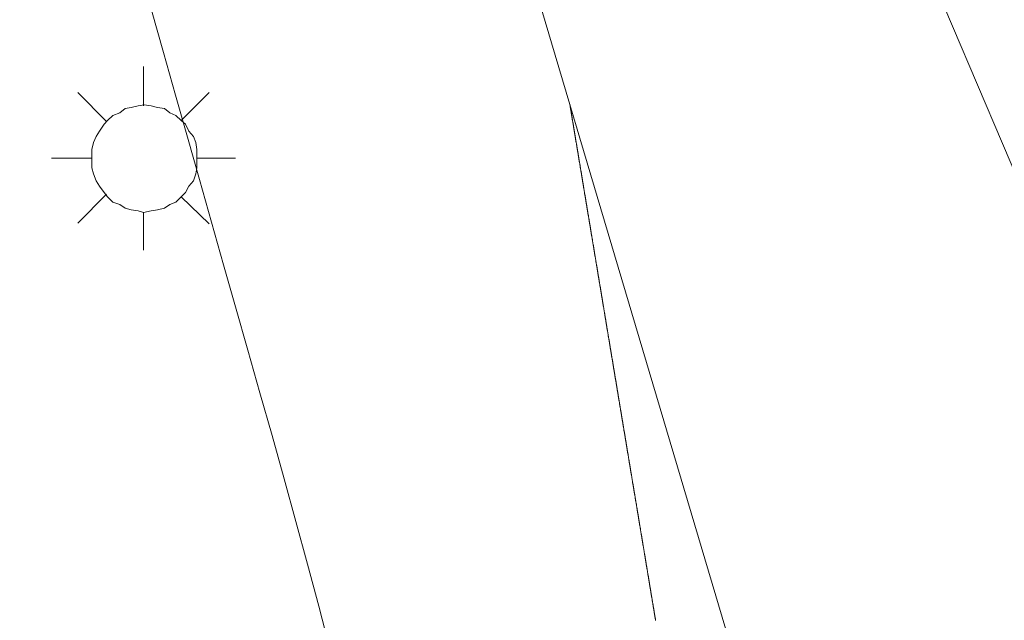
# Model space of a CAD drawing. Units: millimetres. Extents: x 424999 to 426003, y 4483999 to 4484501.
# Drawn here: x 425891 to 425902, y 4484408 to 4484415 of the extents above; entities that cross this region are included whole.
import ezdxf

# ---------------------------------------------------------------- set-up
doc = ezdxf.new("R2010")
doc.units = ezdxf.units.MM
doc.header["$MEASUREMENT"] = 0
for name, color, linetype, lineweight in [('1', 7, 'Continuous', 9), ('f030026l_camino', 50, 'Continuous', 9), ('f050002l_curvanivel_mae', 213, 'Continuous', 9), ('f070058l_elementoconstruido_par', 11, 'Continuous', 9), ('f070066l_obracontencion', 11, 'CONTENCION', 9), ('f081055p_farola', 7, 'Continuous', 9)]:
    doc.layers.add(name, color=color, linetype=linetype, lineweight=lineweight)
doc.linetypes.add('CONTENCION', pattern='A,6.1e-05,[1,obra_contencion.shx,S=1,R=0,X=0,Y=0],-6.120525', length=6.120586)

# ---------------------------------------------------------------- blocks, each defined once
blk = doc.blocks.new('farola')
at = {"layer": '1'}
for points in [[(0, 1.05, 0), (0, 0.6, 0)], [(-0.75, 0.75, 0), (-0.42, 0.42, 0)], [(0.75, 0.75, 0), (0.43, 0.43, 0)], [(0.01, 0.61, 0), (0.09, 0.6, 0), (0.16, 0.58, 0), (0.24, 0.57, 0), (0.3, 0.52, 0), (0.37, 0.49, 0), (0.43, 0.43, 0), (0.48, 0.39, 0), (0.52, 0.31, 0), (0.57, 0.25, 0), (0.6, 0.18, 0), (0.61, 0.1, 0), (0.61, 0.03, 0), (0.61, -0.03, 0), (0.61, -0.11, 0), (0.6, -0.18, 0), (0.57, -0.26, 0), (0.52, -0.32, 0), (0.48, -0.39, 0), (0.43, -0.44, 0), (0.37, -0.5, 0), (0.3, -0.53, 0), (0.24, -0.57, 0), (0.16, -0.59, 0), (0.09, -0.6, 0), (0, -0.62, 0), (-0.06, -0.6, 0), (-0.14, -0.59, 0), (-0.21, -0.57, 0), (-0.27, -0.53, 0), (-0.35, -0.5, 0), (-0.41, -0.44, 0), (-0.45, -0.39, 0), (-0.5, -0.32, 0), (-0.54, -0.26, 0), (-0.57, -0.18, 0), (-0.59, -0.11, 0), (-0.59, -0.03, 0), (-0.59, 0.03, 0), (-0.59, 0.1, 0), (-0.57, 0.18, 0), (-0.54, 0.25, 0), (-0.5, 0.31, 0), (-0.45, 0.39, 0), (-0.41, 0.43, 0), (-0.35, 0.49, 0), (-0.27, 0.52, 0), (-0.21, 0.57, 0), (-0.14, 0.58, 0), (-0.06, 0.6, 0), (0.01, 0.61, 0)], [(-1.05, 0, 0), (-0.59, 0, 0)], [(1.05, 0, 0), (0.61, 0, 0)], [(-0.75, -0.74, 0), (-0.42, -0.41, 0)], [(0.75, -0.75, 0), (0.43, -0.44, 0)], [(0, -1.05, 0), (0, -0.62, 0)]]:
    blk.add_polyline3d(points, dxfattribs=at)

msp = doc.modelspace()

# ---------------------------------------------------------------- linework, layer by layer
at = {"layer": 'f030026l_camino'}
msp.add_polyline3d([(425892.058, 4484415.289, 726.42), (425892.194, 4484414.807, 726.63), (425892.332, 4484414.319, 726.63), (425892.469, 4484413.836, 726.45), (425892.605, 4484413.355, 727.44), (425892.743, 4484412.868, 727.44), (425892.88, 4484412.381, 727.44), (425893.017, 4484411.898, 726.21), (425893.156, 4484411.406, 726.21), (425893.295, 4484410.915, 726.46), (425893.433, 4484410.428, 726.46), (425893.57, 4484409.935, 726.6), (425893.706, 4484409.447, 728.61), (425893.839, 4484408.958, 728.61), (425893.968, 4484408.479, 727.75), (425894.085, 4484408.018, 727.75)], dxfattribs=at)
at = {"layer": 'f050002l_curvanivel_mae'}
msp.add_polyline3d([(425915.637, 4484380.493, 725), (425912.737, 4484389.349, 725), (425909.268, 4484397.336, 725), (425906.703, 4484402.379, 725), (425904.748, 4484406.527, 725), (425903.2, 4484410.415, 725), (425900.917, 4484415.779, 725), (425899.99, 4484417.62, 725), (425898.566, 4484420.116, 725), (425897.89, 4484421.514, 725), (425895.017, 4484428.615, 725), (425893.761, 4484431.079, 725), (425891.807, 4484434.482, 725)], dxfattribs=at)
at = {"layer": 'f070058l_elementoconstruido_par'}
msp.add_polyline3d([(425897.813, 4484408.317, 59.932), (425897.812, 4484408.322, 60.441), (425897.811, 4484408.326, 60.953), (425897.81, 4484408.331, 61.465), (425897.81, 4484408.335, 61.972), (425897.809, 4484408.34, 62.484), (425897.808, 4484408.344, 62.993), (425897.807, 4484408.349, 63.506), (425897.807, 4484408.353, 64.011), (425897.806, 4484408.358, 64.512), (425897.805, 4484408.362, 65.016), (425897.804, 4484408.367, 65.53), (425897.804, 4484408.371, 66.037), (425897.803, 4484408.376, 66.546), (425897.802, 4484408.38, 67.051), (425897.801, 4484408.385, 67.551), (425897.801, 4484408.389, 68.064), (425897.8, 4484408.394, 68.576), (425897.799, 4484408.398, 69.08), (425897.798, 4484408.403, 69.594), (425897.798, 4484408.408, 70.109), (425897.797, 4484408.412, 70.617), (425897.796, 4484408.416, 71.123), (425897.795, 4484408.421, 71.624), (425897.795, 4484408.425, 72.131), (425897.794, 4484408.43, 72.646), (425897.793, 4484408.434, 73.154), (425897.792, 4484408.439, 73.657), (425897.792, 4484408.443, 74.158), (425897.791, 4484408.448, 74.665), (425897.79, 4484408.452, 75.168), (425897.79, 4484408.457, 75.679), (425897.789, 4484408.461, 76.183), (425897.788, 4484408.466, 76.693), (425897.787, 4484408.47, 77.199), (425897.787, 4484408.475, 77.705), (425897.786, 4484408.479, 78.207), (425897.785, 4484408.484, 78.718), (425897.784, 4484408.488, 79.225), (425897.784, 4484408.493, 79.733), (425897.783, 4484408.497, 80.234), (425897.782, 4484408.502, 80.734), (425897.781, 4484408.506, 81.235), (425897.781, 4484408.511, 81.745), (425897.78, 4484408.515, 82.26), (425897.779, 4484408.52, 82.764), (425897.778, 4484408.524, 83.274), (425897.778, 4484408.529, 83.781), (425897.777, 4484408.533, 84.281), (425897.776, 4484408.538, 84.782), (425897.775, 4484408.542, 85.286), (425897.775, 4484408.546, 85.788), (425897.774, 4484408.551, 86.296), (425897.773, 4484408.555, 86.797), (425897.772, 4484408.56, 87.309), (425897.772, 4484408.564, 87.819), (425897.771, 4484408.569, 88.33), (425897.77, 4484408.573, 88.841), (425897.769, 4484408.578, 89.355), (425897.769, 4484408.583, 89.863), (425897.768, 4484408.587, 90.373), (425897.767, 4484408.592, 90.877), (425897.766, 4484408.596, 91.385), (425897.766, 4484408.6, 91.889), (425897.765, 4484408.605, 92.399), (425897.764, 4484408.609, 92.907), (425897.763, 4484408.614, 93.42), (425897.763, 4484408.619, 93.931), (425897.762, 4484408.623, 94.443), (425897.761, 4484408.628, 94.946), (425897.76, 4484408.632, 95.454), (425897.76, 4484408.637, 95.964), (425897.759, 4484408.641, 96.47), (425897.758, 4484408.646, 96.971), (425897.757, 4484408.65, 97.479), (425897.757, 4484408.655, 97.988), (425897.756, 4484408.659, 98.498), (425897.755, 4484408.664, 99.009), (425897.754, 4484408.668, 99.52), (425897.754, 4484408.673, 100.027), (425897.753, 4484408.677, 100.541), (425897.752, 4484408.682, 101.049), (425897.751, 4484408.686, 101.559), (425897.751, 4484408.691, 102.07), (425897.75, 4484408.695, 102.575), (425897.749, 4484408.7, 103.085), (425897.748, 4484408.704, 103.595), (425897.748, 4484408.709, 104.101), (425897.747, 4484408.713, 104.605), (425897.746, 4484408.718, 105.113), (425897.745, 4484408.722, 105.624), (425897.745, 4484408.727, 106.129), (425897.744, 4484408.731, 106.631), (425897.743, 4484408.736, 107.139), (425897.742, 4484408.74, 107.653), (425897.742, 4484408.745, 108.167), (425897.741, 4484408.749, 108.676), (425897.74, 4484408.754, 109.191), (425897.739, 4484408.758, 109.703), (425897.739, 4484408.763, 110.215), (425897.738, 4484408.767, 110.727), (425897.737, 4484408.772, 111.238), (425897.736, 4484408.776, 111.749), (425897.736, 4484408.781, 112.256), (425897.735, 4484408.785, 112.761), (425897.734, 4484408.79, 113.276), (425897.733, 4484408.794, 113.784), (425897.733, 4484408.799, 114.291), (425897.732, 4484408.803, 114.794), (425897.731, 4484408.808, 115.3), (425897.73, 4484408.812, 115.803), (425897.73, 4484408.817, 116.311), (425897.729, 4484408.821, 116.817), (425897.728, 4484408.826, 117.324), (425897.728, 4484408.83, 117.831), (425897.727, 4484408.835, 118.337), (425897.726, 4484408.839, 118.846), (425897.725, 4484408.844, 119.348), (425897.725, 4484408.848, 119.851), (425897.724, 4484408.853, 120.355), (425897.723, 4484408.857, 120.866), (425897.722, 4484408.862, 121.377), (425897.722, 4484408.866, 121.885), (425897.721, 4484408.871, 122.399), (425897.72, 4484408.875, 122.909), (425897.719, 4484408.88, 123.414), (425897.719, 4484408.884, 123.92), (425897.718, 4484408.889, 124.422), (425897.717, 4484408.893, 124.927), (425897.716, 4484408.898, 125.428), (425897.716, 4484408.902, 125.936), (425897.715, 4484408.907, 126.45), (425897.714, 4484408.911, 126.951), (425897.713, 4484408.916, 127.461), (425897.713, 4484408.92, 127.964), (425897.712, 4484408.925, 128.476), (425897.711, 4484408.929, 128.982), (425897.71, 4484408.934, 129.495), (425897.71, 4484408.938, 130.007), (425897.709, 4484408.943, 130.52), (425897.708, 4484408.947, 131.023), (425897.707, 4484408.952, 131.529), (425897.707, 4484408.956, 132.029), (425897.706, 4484408.961, 132.544), (425897.705, 4484408.965, 133.05), (425897.704, 4484408.97, 133.555), (425897.704, 4484408.974, 134.055), (425897.703, 4484408.979, 134.558), (425897.702, 4484408.983, 135.06), (425897.701, 4484408.987, 135.564), (425897.701, 4484408.992, 136.077), (425897.7, 4484408.996, 136.586), (425897.699, 4484409.001, 137.098), (425897.698, 4484409.006, 137.604), (425897.698, 4484409.01, 138.106), (425897.697, 4484409.014, 138.619), (425897.696, 4484409.019, 139.12), (425897.695, 4484409.023, 139.625), (425897.695, 4484409.028, 140.133), (425897.694, 4484409.032, 140.634), (425897.693, 4484409.037, 141.146), (425897.692, 4484409.041, 141.653), (425897.692, 4484409.046, 142.162), (425897.691, 4484409.05, 142.676), (425897.69, 4484409.055, 143.19), (425897.689, 4484409.059, 143.697), (425897.689, 4484409.064, 144.204), (425897.688, 4484409.068, 144.706), (425897.687, 4484409.073, 145.211), (425897.686, 4484409.077, 145.718), (425897.686, 4484409.082, 146.232), (425897.685, 4484409.086, 146.741), (425897.684, 4484409.091, 147.255), (425897.683, 4484409.096, 147.763), (425897.683, 4484409.1, 148.274), (425897.682, 4484409.104, 148.776), (425897.681, 4484409.109, 149.279), (425897.681, 4484409.113, 149.783), (425897.68, 4484409.118, 150.29), (425897.679, 4484409.122, 150.793), (425897.678, 4484409.127, 151.299), (425897.678, 4484409.131, 151.802), (425897.677, 4484409.136, 152.309), (425897.676, 4484409.14, 152.815), (425897.675, 4484409.145, 153.323), (425897.675, 4484409.149, 153.829), (425897.674, 4484409.154, 154.336), (425897.673, 4484409.158, 154.845), (425897.672, 4484409.163, 155.347), (425897.672, 4484409.167, 155.85), (425897.671, 4484409.172, 156.354), (425897.67, 4484409.176, 156.864), (425897.669, 4484409.181, 157.376), (425897.669, 4484409.185, 157.883), (425897.668, 4484409.19, 158.398), (425897.667, 4484409.194, 158.907), (425897.666, 4484409.199, 159.412), (425897.666, 4484409.203, 159.919), (425897.665, 4484409.208, 160.42), (425897.664, 4484409.212, 160.926), (425897.663, 4484409.217, 161.427), (425897.663, 4484409.221, 161.934), (425897.662, 4484409.226, 162.448), (425897.661, 4484409.23, 162.949), (425897.66, 4484409.235, 163.46), (425897.66, 4484409.239, 163.963), (425897.659, 4484409.244, 164.474), (425897.658, 4484409.248, 164.981), (425897.657, 4484409.253, 165.493), (425897.657, 4484409.257, 166.006), (425897.656, 4484409.262, 166.518), (425897.655, 4484409.266, 167.022), (425897.654, 4484409.271, 167.527), (425897.654, 4484409.275, 168.028), (425897.653, 4484409.28, 168.542), (425897.652, 4484409.284, 169.048), (425897.651, 4484409.289, 169.553), (425897.651, 4484409.293, 170.054), (425897.65, 4484409.297, 170.556), (425897.649, 4484409.302, 171.059), (425897.648, 4484409.306, 171.563), (425897.648, 4484409.311, 172.075), (425897.647, 4484409.315, 172.584), (425897.646, 4484409.32, 173.097), (425897.645, 4484409.324, 173.602), (425897.645, 4484409.329, 174.104), (425897.644, 4484409.333, 174.617), (425897.643, 4484409.338, 175.119), (425897.642, 4484409.342, 175.623), (425897.642, 4484409.347, 176.131), (425897.641, 4484409.351, 176.633), (425897.64, 4484409.356, 177.144), (425897.64, 4484409.36, 177.652), (425897.639, 4484409.365, 178.16), (425897.638, 4484409.369, 178.675), (425897.637, 4484409.374, 179.189), (425897.637, 4484409.378, 179.696), (425897.636, 4484409.383, 180.203), (425897.635, 4484409.387, 180.705), (425897.634, 4484409.392, 181.21), (425897.634, 4484409.396, 181.716), (425897.633, 4484409.401, 182.231), (425897.632, 4484409.405, 182.739), (425897.631, 4484409.41, 183.254), (425897.631, 4484409.414, 183.762), (425897.63, 4484409.419, 184.273), (425897.629, 4484409.423, 184.774), (425897.628, 4484409.428, 185.277), (425897.628, 4484409.432, 185.782), (425897.627, 4484409.437, 186.288), (425897.626, 4484409.441, 186.791), (425897.625, 4484409.446, 187.297), (425897.625, 4484409.45, 187.8), (425897.624, 4484409.455, 188.308), (425897.623, 4484409.459, 188.814), (425897.622, 4484409.464, 189.322), (425897.622, 4484409.468, 189.828), (425897.621, 4484409.473, 190.334), (425897.62, 4484409.477, 190.844), (425897.619, 4484409.482, 191.345), (425897.619, 4484409.486, 191.848), (425897.618, 4484409.491, 192.352), (425897.617, 4484409.495, 192.863), (425897.616, 4484409.5, 193.374), (425897.616, 4484409.504, 193.882), (425897.615, 4484409.509, 194.397), (425897.614, 4484409.513, 194.906), (425897.613, 4484409.518, 195.411), (425897.613, 4484409.522, 195.917), (425897.612, 4484409.527, 196.419), (425897.611, 4484409.531, 196.925), (425897.61, 4484409.536, 197.426), (425897.61, 4484409.54, 197.933), (425897.609, 4484409.545, 198.447), (425897.608, 4484409.549, 198.948), (425897.607, 4484409.554, 199.459), (425897.607, 4484409.558, 199.961), (425897.606, 4484409.563, 200.473), (425897.605, 4484409.567, 200.979), (425897.604, 4484409.572, 201.492), (425897.604, 4484409.576, 202.004), (425897.603, 4484409.581, 202.517), (425897.602, 4484409.585, 203.02), (425897.601, 4484409.59, 203.526), (425897.601, 4484409.594, 204.026), (425897.6, 4484409.599, 204.541), (425897.599, 4484409.603, 205.047), (425897.598, 4484409.608, 205.552), (425897.598, 4484409.612, 206.052), (425897.597, 4484409.616, 206.555), (425897.596, 4484409.621, 207.057), (425897.596, 4484409.625, 207.561), (425897.595, 4484409.63, 208.074), (425897.594, 4484409.634, 208.583), (425897.593, 4484409.639, 209.095), (425897.593, 4484409.643, 209.601), (425897.592, 4484409.648, 210.103), (425897.591, 4484409.652, 210.616), (425897.59, 4484409.657, 211.117), (425897.59, 4484409.661, 211.622), (425897.589, 4484409.666, 212.13), (425897.588, 4484409.67, 212.631), (425897.587, 4484409.675, 213.143), (425897.587, 4484409.679, 213.65), (425897.586, 4484409.684, 214.159), (425897.585, 4484409.688, 214.673), (425897.584, 4484409.693, 215.187), (425897.584, 4484409.697, 215.695), (425897.583, 4484409.702, 216.201), (425897.582, 4484409.706, 216.704), (425897.581, 4484409.711, 217.208), (425897.581, 4484409.715, 217.715), (425897.58, 4484409.72, 218.229), (425897.579, 4484409.724, 218.738), (425897.578, 4484409.729, 219.252), (425897.578, 4484409.733, 219.76), (425897.577, 4484409.738, 220.271), (425897.576, 4484409.742, 220.773), (425897.575, 4484409.747, 221.276), (425897.575, 4484409.751, 221.781), (425897.574, 4484409.756, 222.287), (425897.573, 4484409.76, 222.79), (425897.572, 4484409.765, 223.296), (425897.572, 4484409.769, 223.799), (425897.571, 4484409.774, 224.306), (425897.57, 4484409.778, 224.812), (425897.569, 4484409.783, 225.32), (425897.569, 4484409.787, 225.826), (425897.568, 4484409.792, 226.333), (425897.567, 4484409.796, 226.842), (425897.566, 4484409.801, 227.344), (425897.566, 4484409.805, 227.847), (425897.565, 4484409.81, 228.351), (425897.564, 4484409.814, 228.862), (425897.563, 4484409.819, 229.373), (425897.563, 4484409.823, 229.881), (425897.562, 4484409.828, 230.395), (425897.561, 4484409.832, 230.904), (425897.56, 4484409.837, 231.409), (425897.56, 4484409.841, 231.916), (425897.559, 4484409.846, 232.418), (425897.558, 4484409.85, 232.923), (425897.557, 4484409.854, 233.424), (425897.557, 4484409.859, 233.932), (425897.556, 4484409.864, 234.446), (425897.555, 4484409.868, 234.946), (425897.554, 4484409.872, 235.457), (425897.554, 4484409.877, 235.96), (425897.553, 4484409.881, 236.472), (425897.552, 4484409.886, 236.978), (425897.551, 4484409.89, 237.49), (425897.551, 4484409.895, 238.003), (425897.55, 4484409.9, 238.515), (425897.549, 4484409.904, 239.019), (425897.549, 4484409.909, 239.525), (425897.548, 4484409.913, 240.025), (425897.547, 4484409.918, 240.54), (425897.546, 4484409.922, 241.046), (425897.546, 4484409.926, 241.55), (425897.545, 4484409.931, 242.051), (425897.544, 4484409.935, 242.553), (425897.543, 4484409.94, 243.056), (425897.543, 4484409.944, 243.56), (425897.542, 4484409.949, 244.072), (425897.541, 4484409.953, 244.581), (425897.54, 4484409.958, 245.094), (425897.54, 4484409.962, 245.6), (425897.539, 4484409.967, 246.101), (425897.538, 4484409.971, 246.614), (425897.537, 4484409.976, 247.116), (425897.537, 4484409.98, 247.62), (425897.536, 4484409.985, 248.128), (425897.535, 4484409.989, 248.63), (425897.534, 4484409.994, 249.141), (425897.534, 4484409.998, 249.649), (425897.533, 4484410.003, 250.158), (425897.532, 4484410.007, 250.672), (425897.531, 4484410.012, 251.186), (425897.531, 4484410.016, 251.693), (425897.53, 4484410.021, 252.2), (425897.529, 4484410.025, 252.702), (425897.528, 4484410.03, 253.207), (425897.528, 4484410.034, 253.713), (425897.527, 4484410.039, 254.228), (425897.526, 4484410.043, 254.736), (425897.525, 4484410.048, 255.251), (425897.525, 4484410.052, 255.759), (425897.524, 4484410.057, 256.27), (425897.523, 4484410.061, 256.771), (425897.522, 4484410.066, 257.274), (425897.522, 4484410.07, 257.779), (425897.521, 4484410.075, 258.285), (425897.52, 4484410.079, 258.788), (425897.519, 4484410.084, 259.295), (425897.519, 4484410.088, 259.798), (425897.518, 4484410.093, 260.305), (425897.517, 4484410.097, 260.811), (425897.516, 4484410.102, 261.319), (425897.516, 4484410.106, 261.825), (425897.515, 4484410.111, 262.331), (425897.514, 4484410.115, 262.841), (425897.513, 4484410.12, 263.342), (425897.513, 4484410.124, 263.845), (425897.512, 4484410.128, 264.349), (425897.511, 4484410.133, 264.86), (425897.51, 4484410.138, 265.371), (425897.51, 4484410.142, 265.879), (425897.509, 4484410.147, 266.394), (425897.508, 4484410.151, 266.903), (425897.507, 4484410.156, 267.408), (425897.507, 4484410.16, 267.914), (425897.506, 4484410.164, 268.416), (425897.505, 4484410.169, 268.922), (425897.505, 4484410.173, 269.423), (425897.504, 4484410.178, 269.93), (425897.503, 4484410.182, 270.444), (425897.502, 4484410.187, 270.945), (425897.502, 4484410.191, 271.456), (425897.501, 4484410.196, 271.958), (425897.5, 4484410.2, 272.47), (425897.499, 4484410.205, 272.976), (425897.499, 4484410.209, 273.489), (425897.498, 4484410.214, 274.001), (425897.497, 4484410.219, 274.514), (425897.496, 4484410.223, 275.018), (425897.496, 4484410.227, 275.523), (425897.495, 4484410.232, 276.023), (425897.494, 4484410.236, 276.538), (425897.493, 4484410.241, 277.044), (425897.493, 4484410.245, 277.549), (425897.492, 4484410.25, 278.049), (425897.491, 4484410.254, 278.552), (425897.49, 4484410.259, 279.054), (425897.49, 4484410.263, 279.558), (425897.489, 4484410.268, 280.071), (425897.488, 4484410.272, 280.58), (425897.487, 4484410.277, 281.092), (425897.487, 4484410.281, 281.598), (425897.486, 4484410.286, 282.1), (425897.485, 4484410.29, 282.613), (425897.484, 4484410.295, 283.114), (425897.484, 4484410.299, 283.619), (425897.483, 4484410.304, 284.127), (425897.482, 4484410.308, 284.628), (425897.481, 4484410.313, 285.14), (425897.481, 4484410.317, 285.647), (425897.48, 4484410.322, 286.156), (425897.479, 4484410.326, 286.671), (425897.478, 4484410.331, 287.184), (425897.478, 4484410.335, 287.692), (425897.477, 4484410.34, 288.198), (425897.476, 4484410.344, 288.701), (425897.475, 4484410.349, 289.206), (425897.475, 4484410.353, 289.712), (425897.474, 4484410.358, 290.226), (425897.473, 4484410.362, 290.735), (425897.472, 4484410.367, 291.249), (425897.472, 4484410.371, 291.758), (425897.471, 4484410.376, 292.268), (425897.47, 4484410.38, 292.77), (425897.469, 4484410.385, 293.273), (425897.469, 4484410.389, 293.778), (425897.468, 4484410.394, 294.284), (425897.467, 4484410.398, 294.787), (425897.466, 4484410.403, 295.293), (425897.466, 4484410.407, 295.796), (425897.465, 4484410.412, 296.303), (425897.464, 4484410.416, 296.81), (425897.464, 4484410.421, 297.317), (425897.463, 4484410.425, 297.823), (425897.462, 4484410.43, 298.33), (425897.461, 4484410.434, 298.839), (425897.461, 4484410.438, 299.341), (425897.46, 4484410.443, 299.844), (425897.459, 4484410.447, 300.348), (425897.458, 4484410.452, 300.859), (425897.458, 4484410.456, 301.37), (425897.457, 4484410.461, 301.878), (425897.456, 4484410.466, 302.392), (425897.455, 4484410.47, 302.901), (425897.455, 4484410.475, 303.406), (425897.454, 4484410.479, 303.913), (425897.453, 4484410.483, 304.415), (425897.452, 4484410.488, 304.92), (425897.452, 4484410.492, 305.421), (425897.451, 4484410.497, 305.929), (425897.45, 4484410.501, 306.443), (425897.449, 4484410.506, 306.943), (425897.449, 4484410.51, 307.454), (425897.448, 4484410.515, 307.957), (425897.447, 4484410.519, 308.469), (425897.446, 4484410.524, 308.975), (425897.446, 4484410.528, 309.488), (425897.445, 4484410.533, 310), (425897.444, 4484410.537, 310.512), (425897.443, 4484410.542, 311.016), (425897.443, 4484410.546, 311.522), (425897.442, 4484410.551, 312.022), (425897.441, 4484410.555, 312.537), (425897.44, 4484410.56, 313.043), (425897.44, 4484410.564, 313.547), (425897.439, 4484410.569, 314.048), (425897.438, 4484410.573, 314.55), (425897.437, 4484410.578, 315.053), (425897.437, 4484410.582, 315.557), (425897.436, 4484410.587, 316.07), (425897.435, 4484410.591, 316.579), (425897.434, 4484410.596, 317.091), (425897.434, 4484410.6, 317.597), (425897.433, 4484410.605, 318.098), (425897.432, 4484410.609, 318.611), (425897.431, 4484410.614, 319.113), (425897.431, 4484410.618, 319.617), (425897.43, 4484410.623, 320.125), (425897.429, 4484410.627, 320.627), (425897.428, 4484410.632, 321.138), (425897.428, 4484410.636, 321.646), (425897.427, 4484410.641, 322.155), (425897.426, 4484410.645, 322.669), (425897.425, 4484410.65, 323.183), (425897.425, 4484410.654, 323.69), (425897.424, 4484410.659, 324.197), (425897.423, 4484410.663, 324.699), (425897.422, 4484410.668, 325.204), (425897.422, 4484410.672, 325.711), (425897.421, 4484410.677, 326.225), (425897.42, 4484410.681, 326.734), (425897.419, 4484410.686, 327.248), (425897.419, 4484410.69, 327.756), (425897.418, 4484410.695, 328.267), (425897.417, 4484410.699, 328.768), (425897.417, 4484410.704, 329.272), (425897.416, 4484410.708, 329.776), (425897.415, 4484410.713, 330.282), (425897.414, 4484410.717, 330.785), (425897.414, 4484410.722, 331.292), (425897.413, 4484410.726, 331.795), (425897.412, 4484410.731, 332.302), (425897.411, 4484410.735, 332.808), (425897.411, 4484410.739, 333.316), (425897.41, 4484410.744, 333.822), (425897.409, 4484410.748, 334.329), (425897.408, 4484410.753, 334.838), (425897.408, 4484410.757, 335.339), (425897.407, 4484410.762, 335.842), (425897.406, 4484410.766, 336.347), (425897.405, 4484410.771, 336.857), (425897.405, 4484410.775, 337.368), (425897.404, 4484410.78, 337.876), (425897.403, 4484410.784, 338.391), (425897.402, 4484410.789, 338.9), (425897.402, 4484410.793, 339.405), (425897.401, 4484410.798, 339.912), (425897.4, 4484410.802, 340.413), (425897.399, 4484410.807, 340.919), (425897.399, 4484410.811, 341.42), (425897.398, 4484410.816, 341.927), (425897.397, 4484410.82, 342.441), (425897.396, 4484410.825, 342.942), (425897.396, 4484410.829, 343.453), (425897.395, 4484410.834, 343.955), (425897.394, 4484410.838, 344.467), (425897.393, 4484410.843, 344.973), (425897.393, 4484410.847, 345.486), (425897.392, 4484410.852, 345.999), (425897.391, 4484410.856, 346.511), (425897.39, 4484410.861, 347.015), (425897.39, 4484410.865, 347.52), (425897.389, 4484410.87, 348.02), (425897.388, 4484410.874, 348.535), (425897.387, 4484410.879, 349.041), (425897.387, 4484410.883, 349.546), (425897.386, 4484410.888, 350.046), (425897.385, 4484410.892, 350.549), (425897.384, 4484410.897, 351.051), (425897.384, 4484410.901, 351.556), (425897.383, 4484410.906, 352.068), (425897.382, 4484410.91, 352.577), (425897.381, 4484410.915, 353.09), (425897.381, 4484410.919, 353.595), (425897.38, 4484410.924, 354.097), (425897.379, 4484410.928, 354.61), (425897.378, 4484410.933, 355.112), (425897.378, 4484410.937, 355.616), (425897.377, 4484410.942, 356.124), (425897.376, 4484410.946, 356.625), (425897.376, 4484410.951, 357.137), (425897.375, 4484410.955, 357.644), (425897.374, 4484410.96, 358.153), (425897.373, 4484410.964, 358.668), (425897.373, 4484410.969, 359.181), (425897.372, 4484410.973, 359.689), (425897.371, 4484410.978, 360.195), (425897.37, 4484410.982, 360.698), (425897.37, 4484410.987, 361.203), (425897.369, 4484410.991, 361.709), (425897.368, 4484410.996, 362.224), (425897.367, 4484411, 362.732), (425897.367, 4484411.005, 363.246), (425897.366, 4484411.009, 363.755), (425897.365, 4484411.014, 364.265), (425897.364, 4484411.018, 364.767), (425897.364, 4484411.023, 365.27), (425897.363, 4484411.027, 365.775), (425897.362, 4484411.032, 366.281), (425897.361, 4484411.036, 366.784), (425897.361, 4484411.041, 367.29), (425897.36, 4484411.045, 367.793), (425897.359, 4484411.049, 368.301), (425897.358, 4484411.054, 368.807), (425897.358, 4484411.058, 369.314), (425897.357, 4484411.063, 369.82), (425897.356, 4484411.067, 370.327), (425897.355, 4484411.072, 370.836), (425897.355, 4484411.076, 371.338), (425897.354, 4484411.081, 371.841), (425897.353, 4484411.085, 372.345), (425897.352, 4484411.09, 372.856), (425897.352, 4484411.094, 373.367), (425897.351, 4484411.099, 373.875), (425897.35, 4484411.103, 374.389), (425897.349, 4484411.108, 374.898), (425897.349, 4484411.112, 375.403), (425897.348, 4484411.117, 375.91), (425897.347, 4484411.121, 376.412), (425897.346, 4484411.126, 376.917), (425897.346, 4484411.13, 377.418), (425897.345, 4484411.135, 377.926), (425897.344, 4484411.139, 378.44), (425897.343, 4484411.144, 378.94), (425897.343, 4484411.148, 379.451), (425897.342, 4484411.153, 379.954), (425897.341, 4484411.157, 380.466), (425897.34, 4484411.162, 380.972), (425897.34, 4484411.166, 381.485), (425897.339, 4484411.171, 381.997), (425897.338, 4484411.175, 382.51), (425897.337, 4484411.18, 383.013), (425897.337, 4484411.184, 383.519), (425897.336, 4484411.189, 384.019), (425897.335, 4484411.193, 384.534), (425897.334, 4484411.198, 385.04), (425897.334, 4484411.202, 385.544), (425897.333, 4484411.207, 386.045), (425897.332, 4484411.211, 386.547), (425897.332, 4484411.216, 387.05), (425897.331, 4484411.22, 387.554), (425897.33, 4484411.225, 388.067), (425897.329, 4484411.229, 388.576), (425897.329, 4484411.234, 389.088), (425897.328, 4484411.238, 389.594), (425897.327, 4484411.243, 390.095), (425897.326, 4484411.247, 390.608), (425897.326, 4484411.252, 391.11), (425897.325, 4484411.256, 391.614), (425897.324, 4484411.261, 392.123), (425897.323, 4484411.265, 392.624), (425897.323, 4484411.269, 393.135), (425897.322, 4484411.274, 393.643), (425897.321, 4484411.279, 394.152), (425897.32, 4484411.283, 394.666), (425897.32, 4484411.288, 395.18), (425897.319, 4484411.292, 395.687), (425897.318, 4484411.297, 396.194), (425897.317, 4484411.301, 396.696), (425897.317, 4484411.306, 397.201), (425897.316, 4484411.31, 397.708), (425897.315, 4484411.315, 398.222), (425897.314, 4484411.319, 398.731), (425897.314, 4484411.324, 399.245), (425897.313, 4484411.328, 399.753), (425897.312, 4484411.333, 400.264), (425897.311, 4484411.337, 400.766), (425897.311, 4484411.342, 401.269), (425897.31, 4484411.346, 401.773), (425897.309, 4484411.351, 402.279), (425897.308, 4484411.355, 402.782), (425897.308, 4484411.359, 403.289), (425897.307, 4484411.364, 403.792), (425897.306, 4484411.368, 404.299), (425897.305, 4484411.373, 404.805), (425897.305, 4484411.377, 405.313), (425897.304, 4484411.382, 405.819), (425897.303, 4484411.386, 406.326), (425897.302, 4484411.391, 406.835), (425897.302, 4484411.395, 407.337), (425897.301, 4484411.4, 407.84), (425897.3, 4484411.404, 408.344), (425897.299, 4484411.409, 408.854), (425897.299, 4484411.413, 409.365), (425897.298, 4484411.418, 409.873), (425897.297, 4484411.422, 410.388), (425897.296, 4484411.427, 410.897), (425897.296, 4484411.431, 411.402), (425897.295, 4484411.436, 411.909), (425897.294, 4484411.44, 412.41), (425897.293, 4484411.445, 412.916), (425897.293, 4484411.449, 413.417), (425897.292, 4484411.454, 413.924), (425897.291, 4484411.458, 414.438), (425897.29, 4484411.463, 414.939), (425897.29, 4484411.467, 415.45), (425897.289, 4484411.472, 415.952), (425897.288, 4484411.476, 416.464), (425897.288, 4484411.481, 416.97), (425897.287, 4484411.485, 417.483), (425897.286, 4484411.49, 417.996), (425897.285, 4484411.494, 418.508), (425897.285, 4484411.499, 419.012), (425897.284, 4484411.503, 419.517), (425897.283, 4484411.508, 420.018), (425897.282, 4484411.512, 420.532), (425897.282, 4484411.517, 421.038), (425897.281, 4484411.521, 421.543), (425897.28, 4484411.526, 422.043), (425897.279, 4484411.53, 422.546), (425897.279, 4484411.535, 423.048), (425897.278, 4484411.539, 423.553), (425897.277, 4484411.544, 424.065), (425897.276, 4484411.548, 424.574), (425897.276, 4484411.553, 425.087), (425897.275, 4484411.557, 425.592), (425897.274, 4484411.562, 426.094), (425897.273, 4484411.566, 426.607), (425897.273, 4484411.57, 427.109), (425897.272, 4484411.575, 427.613), (425897.271, 4484411.579, 428.121), (425897.27, 4484411.584, 428.622), (425897.27, 4484411.588, 429.134), (425897.269, 4484411.593, 429.641), (425897.268, 4484411.597, 430.15), (425897.267, 4484411.602, 430.665), (425897.267, 4484411.607, 431.178), (425897.266, 4484411.611, 431.686), (425897.265, 4484411.616, 432.192), (425897.264, 4484411.62, 432.695), (425897.264, 4484411.624, 433.2), (425897.263, 4484411.629, 433.706), (425897.262, 4484411.634, 434.221), (425897.261, 4484411.638, 434.729), (425897.261, 4484411.643, 435.243), (425897.26, 4484411.647, 435.752), (425897.259, 4484411.652, 436.263), (425897.258, 4484411.656, 436.764), (425897.258, 4484411.661, 437.267), (425897.257, 4484411.665, 437.772), (425897.256, 4484411.669, 438.278), (425897.255, 4484411.674, 438.781), (425897.255, 4484411.678, 439.287), (425897.254, 4484411.683, 439.79), (425897.253, 4484411.687, 440.298), (425897.252, 4484411.692, 440.804), (425897.252, 4484411.696, 441.311), (425897.251, 4484411.701, 441.818), (425897.25, 4484411.705, 442.324), (425897.249, 4484411.71, 442.833), (425897.249, 4484411.714, 443.335), (425897.248, 4484411.719, 443.838), (425897.247, 4484411.723, 444.342), (425897.246, 4484411.728, 444.853), (425897.246, 4484411.732, 445.364), (425897.245, 4484411.737, 445.872), (425897.244, 4484411.741, 446.386), (425897.243, 4484411.746, 446.895), (425897.243, 4484411.75, 447.401), (425897.242, 4484411.755, 447.907), (425897.241, 4484411.759, 448.409), (425897.241, 4484411.764, 448.914), (425897.24, 4484411.768, 449.415), (425897.239, 4484411.773, 449.923), (425897.238, 4484411.777, 450.437), (425897.238, 4484411.782, 450.937), (425897.237, 4484411.786, 451.448), (425897.236, 4484411.791, 451.951), (425897.235, 4484411.795, 452.463), (425897.235, 4484411.8, 452.969), (425897.234, 4484411.804, 453.482), (425897.233, 4484411.809, 453.994), (425897.232, 4484411.813, 454.507), (425897.232, 4484411.818, 455.01), (425897.231, 4484411.822, 455.516), (425897.23, 4484411.827, 456.016), (425897.229, 4484411.831, 456.531), (425897.229, 4484411.836, 457.037), (425897.228, 4484411.84, 457.542), (425897.227, 4484411.845, 458.042), (425897.226, 4484411.849, 458.545), (425897.226, 4484411.853, 459.047), (425897.225, 4484411.858, 459.551), (425897.224, 4484411.862, 460.064), (425897.223, 4484411.867, 460.573), (425897.223, 4484411.872, 461.085), (425897.222, 4484411.876, 461.591), (425897.221, 4484411.88, 462.093), (425897.22, 4484411.885, 462.605), (425897.22, 4484411.889, 463.107), (425897.219, 4484411.894, 463.612), (425897.218, 4484411.898, 464.12), (425897.217, 4484411.903, 464.621), (425897.217, 4484411.907, 465.132), (425897.216, 4484411.912, 465.64), (425897.215, 4484411.916, 466.149), (425897.214, 4484411.921, 466.663), (425897.214, 4484411.926, 467.177), (425897.213, 4484411.93, 467.684), (425897.212, 4484411.934, 468.191), (425897.211, 4484411.939, 468.693), (425897.211, 4484411.943, 469.198), (425897.21, 4484411.948, 469.705), (425897.209, 4484411.952, 470.219), (425897.208, 4484411.957, 470.728), (425897.208, 4484411.962, 471.242), (425897.207, 4484411.966, 471.75), (425897.206, 4484411.971, 472.261), (425897.205, 4484411.975, 472.763), (425897.205, 4484411.979, 473.266), (425897.204, 4484411.984, 473.77), (425897.203, 4484411.988, 474.276), (425897.202, 4484411.993, 474.78), (425897.202, 4484411.997, 475.286), (425897.201, 4484412.002, 475.789), (425897.2, 4484412.006, 476.296), (425897.199, 4484412.011, 476.802), (425897.199, 4484412.015, 477.31), (425897.198, 4484412.02, 477.816), (425897.197, 4484412.024, 478.323), (425897.197, 4484412.029, 478.832), (425897.196, 4484412.033, 479.334), (425897.195, 4484412.038, 479.837), (425897.194, 4484412.042, 480.341), (425897.194, 4484412.047, 480.851), (425897.193, 4484412.051, 481.363), (425897.192, 4484412.056, 481.87), (425897.191, 4484412.06, 482.385), (425897.191, 4484412.065, 482.894), (425897.19, 4484412.069, 483.399), (425897.189, 4484412.074, 483.906), (425897.188, 4484412.078, 484.407), (425897.188, 4484412.083, 484.913), (425897.187, 4484412.087, 485.414), (425897.186, 4484412.092, 485.921), (425897.185, 4484412.096, 486.435), (425897.185, 4484412.101, 486.936), (425897.184, 4484412.105, 487.447), (425897.183, 4484412.11, 487.949), (425897.182, 4484412.114, 488.461), (425897.182, 4484412.119, 488.967), (425897.181, 4484412.123, 489.48), (425897.18, 4484412.128, 489.993), (425897.179, 4484412.132, 490.505), (425897.179, 4484412.137, 491.009), (425897.178, 4484412.141, 491.514), (425897.177, 4484412.146, 492.015), (425897.176, 4484412.15, 492.529), (425897.176, 4484412.155, 493.035), (425897.175, 4484412.159, 493.54), (425897.174, 4484412.164, 494.04), (425897.173, 4484412.168, 494.543), (425897.173, 4484412.172, 495.046), (425897.172, 4484412.177, 495.55), (425897.171, 4484412.181, 496.062), (425897.17, 4484412.186, 496.571), (425897.17, 4484412.19, 497.084), (425897.169, 4484412.195, 497.589), (425897.168, 4484412.199, 498.091), (425897.167, 4484412.204, 498.604), (425897.167, 4484412.208, 499.106), (425897.166, 4484412.213, 499.61), (425897.165, 4484412.217, 500.118), (425897.164, 4484412.222, 500.62), (425897.164, 4484412.226, 501.131), (425897.163, 4484412.231, 501.639), (425897.162, 4484412.235, 502.147), (425897.161, 4484412.24, 502.662), (425897.161, 4484412.244, 503.176), (425897.16, 4484412.249, 503.683), (425897.159, 4484412.253, 504.19), (425897.158, 4484412.258, 504.692), (425897.158, 4484412.262, 505.197), (425897.157, 4484412.267, 505.703), (425897.156, 4484412.271, 506.218), (425897.155, 4484412.276, 506.726), (425897.155, 4484412.28, 507.241), (425897.154, 4484412.285, 507.749), (425897.153, 4484412.289, 508.26), (425897.152, 4484412.294, 508.761), (425897.152, 4484412.298, 509.264), (425897.151, 4484412.303, 509.769), (425897.15, 4484412.307, 510.275), (425897.15, 4484412.312, 510.778), (425897.149, 4484412.316, 511.284), (425897.148, 4484412.321, 511.787), (425897.147, 4484412.325, 512.295), (425897.147, 4484412.33, 512.801), (425897.146, 4484412.334, 513.309), (425897.145, 4484412.339, 513.815), (425897.144, 4484412.343, 514.321), (425897.144, 4484412.348, 514.831), (425897.143, 4484412.352, 515.332), (425897.142, 4484412.357, 515.835), (425897.141, 4484412.361, 516.339), (425897.141, 4484412.366, 516.85), (425897.14, 4484412.37, 517.361), (425897.139, 4484412.375, 517.869), (425897.138, 4484412.379, 518.383), (425897.138, 4484412.384, 518.893), (425897.137, 4484412.388, 519.398), (425897.136, 4484412.393, 519.904), (425897.135, 4484412.397, 520.406), (425897.135, 4484412.402, 520.912), (425897.134, 4484412.406, 521.413), (425897.133, 4484412.411, 521.92), (425897.132, 4484412.415, 522.434), (425897.132, 4484412.42, 522.935), (425897.131, 4484412.424, 523.445), (425897.13, 4484412.428, 523.948), (425897.129, 4484412.433, 524.46), (425897.129, 4484412.438, 524.966), (425897.128, 4484412.442, 525.479), (425897.127, 4484412.447, 525.991), (425897.126, 4484412.451, 526.504), (425897.126, 4484412.456, 527.007), (425897.125, 4484412.46, 527.513), (425897.124, 4484412.465, 528.013), (425897.123, 4484412.469, 528.528), (425897.123, 4484412.474, 529.034), (425897.122, 4484412.478, 529.539), (425897.121, 4484412.482, 530.039), (425897.12, 4484412.487, 530.542), (425897.12, 4484412.491, 531.044), (425897.119, 4484412.496, 531.548), (425897.118, 4484412.5, 532.061), (425897.117, 4484412.505, 532.57), (425897.117, 4484412.509, 533.082), (425897.116, 4484412.514, 533.588), (425897.115, 4484412.518, 534.09), (425897.114, 4484412.523, 534.603), (425897.114, 4484412.527, 535.104), (425897.113, 4484412.532, 535.609), (425897.112, 4484412.536, 536.117), (425897.112, 4484412.541, 536.618), (425897.111, 4484412.545, 537.13), (425897.11, 4484412.55, 537.637), (425897.109, 4484412.554, 538.146), (425897.109, 4484412.559, 538.66), (425897.108, 4484412.563, 539.174), (425897.107, 4484412.568, 539.681), (425897.106, 4484412.572, 540.188), (425897.106, 4484412.577, 540.691), (425897.105, 4484412.581, 541.195), (425897.104, 4484412.586, 541.702), (425897.103, 4484412.59, 542.216), (425897.103, 4484412.595, 542.725), (425897.102, 4484412.599, 543.239), (425897.101, 4484412.604, 543.747), (425897.1, 4484412.608, 544.258), (425897.1, 4484412.613, 544.76), (425897.099, 4484412.617, 545.263), (425897.098, 4484412.622, 545.768), (425897.097, 4484412.626, 546.274), (425897.097, 4484412.631, 546.777), (425897.096, 4484412.635, 547.283), (425897.095, 4484412.64, 547.786), (425897.094, 4484412.644, 548.293), (425897.094, 4484412.649, 548.799), (425897.093, 4484412.653, 549.307), (425897.092, 4484412.658, 549.813), (425897.091, 4484412.662, 550.32), (425897.091, 4484412.667, 550.829), (425897.09, 4484412.671, 551.331), (425897.089, 4484412.676, 551.834), (425897.088, 4484412.68, 552.338), (425897.088, 4484412.685, 552.848), (425897.087, 4484412.689, 553.36), (425897.086, 4484412.694, 553.867), (425897.085, 4484412.698, 554.382), (425897.085, 4484412.703, 554.891), (425897.084, 4484412.707, 555.396), (425897.083, 4484412.712, 555.903), (425897.082, 4484412.716, 556.404), (425897.082, 4484412.721, 556.91), (425897.081, 4484412.725, 557.411), (425897.08, 4484412.729, 557.918), (425897.079, 4484412.734, 558.432), (425897.079, 4484412.738, 558.933), (425897.078, 4484412.743, 559.444), (425897.077, 4484412.747, 559.947), (425897.076, 4484412.752, 560.459), (425897.076, 4484412.756, 560.965), (425897.075, 4484412.761, 561.477), (425897.074, 4484412.766, 561.99), (425897.073, 4484412.77, 562.502), (425897.073, 4484412.775, 563.006), (425897.072, 4484412.779, 563.512), (425897.071, 4484412.783, 564.012), (425897.07, 4484412.788, 564.526), (425897.07, 4484412.792, 565.032), (425897.069, 4484412.797, 565.537), (425897.068, 4484412.801, 566.038), (425897.068, 4484412.806, 566.54), (425897.067, 4484412.81, 567.043), (425897.066, 4484412.815, 567.547), (425897.065, 4484412.819, 568.059), (425897.065, 4484412.824, 568.568), (425897.064, 4484412.828, 569.081), (425897.063, 4484412.833, 569.586), (425897.062, 4484412.837, 570.088), (425897.062, 4484412.842, 570.601), (425897.061, 4484412.846, 571.103), (425897.06, 4484412.851, 571.607), (425897.059, 4484412.855, 572.115), (425897.059, 4484412.86, 572.617), (425897.058, 4484412.864, 573.128), (425897.057, 4484412.869, 573.636), (425897.056, 4484412.873, 574.144), (425897.056, 4484412.878, 574.659), (425897.055, 4484412.882, 575.173), (425897.054, 4484412.887, 575.68), (425897.053, 4484412.891, 576.187), (425897.053, 4484412.896, 576.689), (425897.052, 4484412.9, 577.194), (425897.051, 4484412.905, 577.7), (425897.05, 4484412.909, 578.215), (425897.05, 4484412.914, 578.723), (425897.049, 4484412.918, 579.238), (425897.048, 4484412.923, 579.746), (425897.047, 4484412.927, 580.257), (425897.047, 4484412.932, 580.758), (425897.046, 4484412.936, 581.261), (425897.045, 4484412.941, 581.766), (425897.044, 4484412.945, 582.272), (425897.044, 4484412.95, 582.775), (425897.043, 4484412.954, 583.281), (425897.042, 4484412.959, 583.785), (425897.041, 4484412.963, 584.292), (425897.041, 4484412.968, 584.798), (425897.04, 4484412.972, 585.306), (425897.039, 4484412.977, 585.812), (425897.038, 4484412.981, 586.318), (425897.038, 4484412.986, 586.828), (425897.037, 4484412.99, 587.329), (425897.036, 4484412.994, 587.832), (425897.035, 4484412.999, 588.336), (425897.035, 4484413.003, 588.847), (425897.034, 4484413.008, 589.358), (425897.033, 4484413.013, 589.866), (425897.032, 4484413.017, 590.381), (425897.032, 4484413.022, 590.89), (425897.031, 4484413.026, 591.395), (425897.03, 4484413.031, 591.901), (425897.029, 4484413.035, 592.403), (425897.029, 4484413.039, 592.909), (425897.028, 4484413.044, 593.41), (425897.027, 4484413.048, 593.917), (425897.026, 4484413.053, 594.431), (425897.026, 4484413.057, 594.932), (425897.025, 4484413.062, 595.443), (425897.024, 4484413.066, 595.945), (425897.024, 4484413.071, 596.457), (425897.023, 4484413.075, 596.963), (425897.022, 4484413.08, 597.476), (425897.021, 4484413.084, 597.988), (425897.02, 4484413.089, 598.501), (425897.02, 4484413.093, 599.004), (425897.019, 4484413.098, 599.51), (425897.018, 4484413.102, 600.01), (425897.018, 4484413.107, 600.525), (425897.017, 4484413.111, 601.031), (425897.016, 4484413.116, 601.536), (425897.015, 4484413.12, 602.036), (425897.015, 4484413.125, 602.539), (425897.014, 4484413.129, 603.041), (425897.013, 4484413.134, 603.545), (425897.012, 4484413.138, 604.058), (425897.012, 4484413.143, 604.567), (425897.011, 4484413.147, 605.079), (425897.01, 4484413.152, 605.585), (425897.009, 4484413.156, 606.087), (425897.009, 4484413.161, 606.6), (425897.008, 4484413.165, 607.101), (425897.007, 4484413.17, 607.606), (425897.006, 4484413.174, 608.114), (425897.006, 4484413.179, 608.615), (425897.005, 4484413.183, 609.127), (425897.004, 4484413.188, 609.634), (425897.003, 4484413.192, 610.143), (425897.003, 4484413.197, 610.658), (425897.002, 4484413.201, 611.171), (425897.001, 4484413.206, 611.679), (425897, 4484413.21, 612.185), (425897, 4484413.215, 612.688), (425896.999, 4484413.219, 613.192), (425896.998, 4484413.224, 613.699), (425896.997, 4484413.228, 614.213), (425896.997, 4484413.233, 614.722), (425896.996, 4484413.237, 615.236), (425896.995, 4484413.242, 615.744), (425896.994, 4484413.246, 616.255), (425896.994, 4484413.251, 616.757), (425896.993, 4484413.255, 617.26), (425896.992, 4484413.26, 617.765), (425896.991, 4484413.264, 618.271), (425896.991, 4484413.269, 618.774), (425896.99, 4484413.273, 619.28), (425896.989, 4484413.278, 619.783), (425896.988, 4484413.282, 620.29), (425896.988, 4484413.287, 620.796), (425896.987, 4484413.291, 621.304), (425896.986, 4484413.296, 621.81), (425896.985, 4484413.3, 622.317), (425896.985, 4484413.305, 622.826), (425896.984, 4484413.309, 623.328), (425896.983, 4484413.313, 623.831), (425896.982, 4484413.318, 624.335), (425896.982, 4484413.322, 624.846), (425896.981, 4484413.327, 625.357), (425896.98, 4484413.331, 625.865), (425896.979, 4484413.336, 626.379), (425896.979, 4484413.341, 626.888), (425896.978, 4484413.345, 627.393), (425896.977, 4484413.349, 627.9), (425896.977, 4484413.354, 628.402), (425896.976, 4484413.358, 628.907), (425896.975, 4484413.363, 629.408), (425896.974, 4484413.367, 629.916), (425896.974, 4484413.372, 630.43), (425896.973, 4484413.376, 630.93), (425896.972, 4484413.381, 631.441), (425896.971, 4484413.385, 631.944), (425896.971, 4484413.39, 632.456), (425896.97, 4484413.394, 632.962), (425896.969, 4484413.399, 633.474), (425896.968, 4484413.403, 633.987), (425896.968, 4484413.408, 634.499), (425896.967, 4484413.412, 635.003), (425896.966, 4484413.417, 635.509), (425896.965, 4484413.421, 636.009), (425896.965, 4484413.426, 636.524), (425896.964, 4484413.43, 637.03), (425896.963, 4484413.435, 637.534), (425896.962, 4484413.439, 638.035), (425896.962, 4484413.444, 638.537), (425896.961, 4484413.448, 639.04), (425896.96, 4484413.453, 639.544), (425896.959, 4484413.457, 640.056), (425896.959, 4484413.462, 640.566), (425896.958, 4484413.466, 641.078), (425896.957, 4484413.471, 641.584), (425896.956, 4484413.475, 642.085), (425896.956, 4484413.48, 642.598), (425896.955, 4484413.484, 643.1), (425896.954, 4484413.489, 643.604), (425896.953, 4484413.493, 644.112), (425896.953, 4484413.498, 644.614), (425896.952, 4484413.502, 645.125), (425896.951, 4484413.507, 645.633), (425896.95, 4484413.511, 646.142), (425896.95, 4484413.516, 646.656), (425896.949, 4484413.52, 647.17), (425896.948, 4484413.525, 647.677), (425896.947, 4484413.529, 648.184), (425896.947, 4484413.534, 648.686), (425896.946, 4484413.538, 649.191), (425896.945, 4484413.543, 649.697), (425896.944, 4484413.547, 650.212), (425896.944, 4484413.552, 650.72), (425896.943, 4484413.556, 651.235), (425896.942, 4484413.561, 651.743), (425896.941, 4484413.565, 652.254), (425896.941, 4484413.57, 652.755), (425896.94, 4484413.574, 653.258), (425896.939, 4484413.579, 653.763), (425896.938, 4484413.583, 654.269), (425896.938, 4484413.588, 654.772), (425896.937, 4484413.592, 655.279), (425896.936, 4484413.597, 655.782), (425896.935, 4484413.601, 656.289), (425896.935, 4484413.606, 656.795), (425896.934, 4484413.61, 657.303), (425896.933, 4484413.614, 657.809), (425896.933, 4484413.619, 658.315), (425896.932, 4484413.623, 658.825), (425896.931, 4484413.628, 659.326), (425896.93, 4484413.632, 659.829), (425896.93, 4484413.637, 660.333), (425896.929, 4484413.641, 660.844), (425896.928, 4484413.646, 661.355), (425896.927, 4484413.65, 661.863), (425896.927, 4484413.655, 662.378), (425896.926, 4484413.659, 662.887), (425896.925, 4484413.664, 663.392), (425896.924, 4484413.668, 663.898), (425896.924, 4484413.673, 664.4), (425896.923, 4484413.677, 664.906), (425896.922, 4484413.682, 665.407), (425896.921, 4484413.686, 665.914), (425896.921, 4484413.691, 666.428), (425896.92, 4484413.695, 666.929), (425896.919, 4484413.7, 667.44), (425896.918, 4484413.704, 667.942), (425896.918, 4484413.709, 668.454), (425896.917, 4484413.713, 668.96), (425896.916, 4484413.718, 669.473), (425896.915, 4484413.722, 669.985), (425896.915, 4484413.727, 670.498), (425896.914, 4484413.731, 671.002), (425896.913, 4484413.736, 671.507), (425896.912, 4484413.74, 672.007), (425896.912, 4484413.745, 672.522), (425896.911, 4484413.749, 673.028), (425896.91, 4484413.754, 673.533), (425896.909, 4484413.758, 674.033), (425896.909, 4484413.763, 674.536), (425896.908, 4484413.767, 675.038), (425896.907, 4484413.772, 675.543), (425896.906, 4484413.776, 676.055), (425896.906, 4484413.781, 676.564), (425896.905, 4484413.785, 677.076), (425896.904, 4484413.79, 677.582), (425896.903, 4484413.794, 678.084), (425896.903, 4484413.799, 678.597), (425896.902, 4484413.803, 679.098), (425896.901, 4484413.808, 679.603), (425896.9, 4484413.812, 680.111), (425896.9, 4484413.817, 680.612), (425896.899, 4484413.821, 681.124), (425896.898, 4484413.826, 681.631), (425896.897, 4484413.83, 682.14), (425896.897, 4484413.835, 682.655), (425896.896, 4484413.839, 683.168), (425896.895, 4484413.844, 683.676), (425896.894, 4484413.848, 684.182), (425896.894, 4484413.853, 684.685), (425896.893, 4484413.857, 685.19), (425896.892, 4484413.862, 685.696), (425896.891, 4484413.866, 686.21), (425896.891, 4484413.871, 686.719), (425896.89, 4484413.875, 687.233), (425896.889, 4484413.88, 687.742), (425896.888, 4484413.884, 688.252), (425896.888, 4484413.889, 688.754), (425896.887, 4484413.893, 689.257), (425896.886, 4484413.898, 689.762), (425896.886, 4484413.902, 690.268), (425896.885, 4484413.907, 690.771), (425896.884, 4484413.911, 691.277), (425896.883, 4484413.915, 691.78), (425896.883, 4484413.92, 692.287), (425896.882, 4484413.924, 692.794), (425896.881, 4484413.929, 693.301), (425896.88, 4484413.933, 693.807), (425896.88, 4484413.938, 694.314), (425896.879, 4484413.942, 694.823), (425896.878, 4484413.947, 695.325), (425896.877, 4484413.951, 695.828), (425896.877, 4484413.956, 696.332), (425896.876, 4484413.96, 696.843), (425896.875, 4484413.965, 697.354), (425896.874, 4484413.969, 697.862), (425896.874, 4484413.974, 698.376), (425896.873, 4484413.978, 698.885), (425896.872, 4484413.983, 699.39), (425896.871, 4484413.987, 699.897), (425896.871, 4484413.992, 700.399), (425896.87, 4484413.996, 700.904), (425896.869, 4484414.001, 701.405), (425896.868, 4484414.005, 701.913), (425896.868, 4484414.01, 702.427), (425896.867, 4484414.014, 702.927), (425896.866, 4484414.019, 703.438), (425896.865, 4484414.023, 703.941), (425896.865, 4484414.028, 704.453), (425896.864, 4484414.032, 704.959), (425896.863, 4484414.037, 705.472), (425896.862, 4484414.041, 705.984), (425896.862, 4484414.046, 706.496), (425896.861, 4484414.05, 707), (425896.86, 4484414.055, 707.506), (425896.859, 4484414.059, 708.006), (425896.859, 4484414.064, 708.521), (425896.858, 4484414.068, 709.027), (425896.857, 4484414.073, 709.531), (425896.856, 4484414.077, 710.032), (425896.856, 4484414.082, 710.534), (425896.855, 4484414.086, 711.037), (425896.854, 4484414.091, 711.541), (425896.853, 4484414.095, 712.054), (425896.853, 4484414.1, 712.563), (425896.852, 4484414.104, 713.075), (425896.851, 4484414.109, 713.581), (425896.85, 4484414.113, 714.082), (425896.85, 4484414.118, 714.595), (425896.849, 4484414.122, 715.097), (425896.848, 4484414.127, 715.601), (425896.848, 4484414.131, 716.109), (425896.847, 4484414.135, 716.611), (425896.846, 4484414.14, 717.122), (425896.845, 4484414.144, 717.63), (425896.845, 4484414.149, 718.139), (425896.844, 4484414.154, 718.653), (425896.843, 4484414.158, 719.167), (425896.842, 4484414.163, 719.674), (425896.842, 4484414.167, 720.181), (425896.841, 4484414.172, 720.683), (425896.84, 4484414.176, 721.188), (425896.839, 4484414.181, 721.695), (425896.839, 4484414.185, 722.195), (425896.838, 4484414.189, 722.705), (425896.837, 4484414.194, 723.22), (425896.836, 4484414.199, 723.735), (425896.836, 4484414.203, 724.244), (425896.835, 4484414.208, 724.752), (425896.834, 4484414.211, 725.157)], dxfattribs=at)
at = {"layer": 'f070066l_obracontencion'}
msp.add_polyline3d([(425884.311, 4484500, 725.157), (425885.647, 4484490.736, 725.157), (425885.184, 4484483.699, 725.157), (425883.001, 4484467.617, 725.157), (425883.425, 4484460.137, 725.157), (425884.535, 4484449.581, 725.157), (425885.739, 4484445.229, 725.157), (425889.629, 4484436.618, 725.157), (425891.666, 4484431.619, 725.157), (425893.774, 4484424.518, 725.157), (425896.834, 4484414.211, 725.157), (425900.834, 4484400.741, 725.157), (425907.501, 4484377.871, 725.157), (425912.039, 4484361.761, 725.157)], dxfattribs=at)

# ---------------------------------------------------------------- block references
at = {"layer": 'f081055p_farola'}
msp.add_blockref('farola', (425891.965, 4484413.597, 729.448), dxfattribs=at)

doc.saveas('drawing.dxf')
